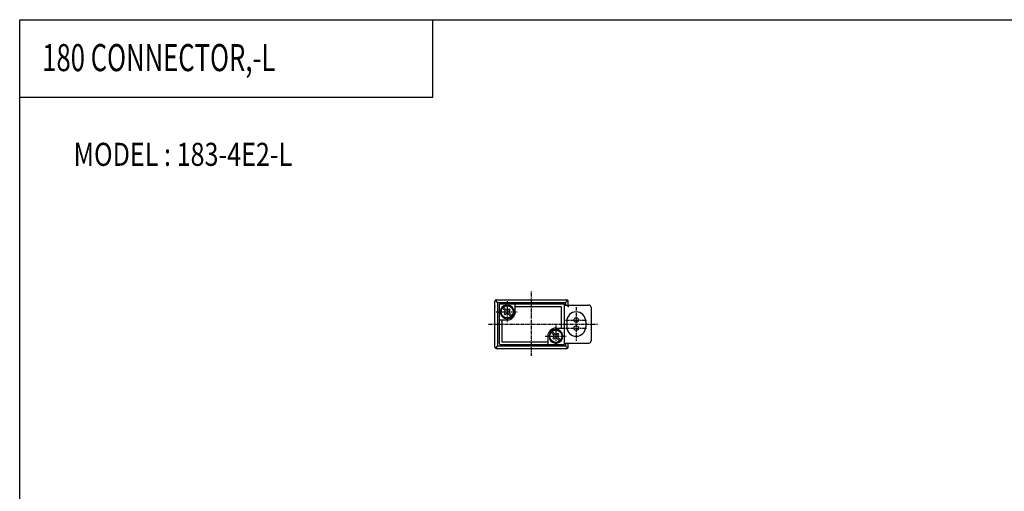
# Model space of a CAD drawing. Extents: x -371 to 371, y -255 to 255.
# Drawn here: x -371 to -7, y 80 to 255 of the extents above; entities that cross this region are included whole.
import ezdxf

# ---------------------------------------------------------------- set-up
doc = ezdxf.new("R2010")
doc.units = 0
doc.linetypes.add('CENTER', pattern=[2, 1.25, -0.25, 0.25, -0.25])
doc.layers.get('0').update_dxf_attribs({"linetype": 'CONTINUOUS'})
doc.styles.get("Standard").update_dxf_attribs({"font": 'TXT', "bigfont": 'BIGFONT'})

msp = doc.modelspace()

# ---------------------------------------------------------------- linework, layer by layer
at = {"color": 7, "linetype": 'CONTINUOUS'}
for p, q in [((-370.8736, 254.5585), (370.8736, 254.5585)), ((-370.8736, -254.5585), (-370.8736, 254.5585)), ((-218.3292, 225.9564), (-218.3292, 254.5585)), ((-370.8736, 225.9564), (-218.3292, 225.9564)), ((-195.4367, 133.6775), (-195.4367, 150.6775)), ((-194.4366, 150.1775), (-195.2902, 151.0311)), ((-194.9367, 151.1775), (-168.9367, 151.1775)), ((-194.4366, 150.1775), (-169.4367, 150.1775)), ((-194.4366, 150.1775), (-194.4366, 134.1775)), ((-193.9367, 149.1775), (-193.9367, 135.1775)), ((-193.4367, 149.6775), (-169.9367, 149.6775)), ((-191.2366, 148.9074), (-191.2366, 149.2098)), ((-190.6367, 148.9074), (-190.6367, 149.2098)), ((-190.4759, 149.1855), (-190.4759, 148.8798)), ((-187.9367, 146.6775), (-187.9367, 149.6775)), ((-169.9367, 149.6775), (-169.9367, 134.6775)), ((-169.9367, 149.1775), (-160.7366, 149.1775)), ((-169.4367, 150.1775), (-169.4367, 149.1775)), ((-169.4366, 150.1775), (-168.5831, 151.0311)), ((-168.4367, 149.1775), (-168.4367, 150.6775)), ((-192.7008, 148.074), (-191.672, 147.0452)), ((-192.3331, 148.4417), (-191.3043, 147.4129)), ((-192.0397, 145.9421), (-191.6721, 146.3098)), ((-192.0397, 145.9422), (-191.672, 145.5745)), ((-191.6721, 145.5744), (-191.3044, 145.9421)), ((-190.569, 147.4129), (-190.2013, 147.7806)), ((-190.569, 145.9422), (-189.5402, 144.9134)), ((-190.2013, 147.7806), (-189.8336, 147.4129)), ((-190.2013, 147.0452), (-189.8336, 147.4129)), ((-190.2012, 146.3099), (-189.1725, 145.2811)), ((-187.9367, 148.6775), (-170.9367, 148.6775)), ((-170.9367, 148.6775), (-170.9367, 140.6775)), ((-159.9367, 148.3775), (-159.9367, 135.9775)), ((-190.9367, 143.6775), (-193.9367, 143.6775)), ((-192.9367, 143.6775), (-192.9367, 135.6775)), ((-168.9367, 143.1775), (-168.9367, 141.1775)), ((-161.9367, 143.1775), (-161.9367, 141.1775)), ((-174.7008, 139.074), (-173.672, 138.0452)), ((-174.3331, 139.4417), (-173.3043, 138.4129)), ((-172.9367, 140.6775), (-169.9367, 140.6775)), ((-172.5689, 138.4129), (-172.2012, 138.7806)), ((-172.2012, 138.7806), (-171.8335, 138.4129)), ((-172.2012, 138.0452), (-171.8335, 138.4129)), ((-193.4367, 134.6775), (-169.9367, 134.6775)), ((-192.9367, 135.6775), (-175.9367, 135.6775)), ((-175.9367, 137.6775), (-175.9367, 134.6775)), ((-174.0397, 136.9421), (-173.672, 137.3098)), ((-174.0397, 136.9422), (-173.672, 136.5744)), ((-173.672, 136.5744), (-173.3043, 136.9421)), ((-173.3974, 135.1695), (-173.3974, 135.4752)), ((-173.2366, 135.4476), (-173.2366, 135.1452)), ((-172.6367, 135.4476), (-172.6367, 135.1452)), ((-172.5689, 136.9422), (-171.5401, 135.9134)), ((-172.2012, 137.3099), (-171.1725, 136.2811)), ((-169.9367, 135.1775), (-160.7366, 135.1775)), ((-169.4367, 135.1775), (-169.4367, 134.1775)), ((-168.4367, 133.6775), (-168.4367, 135.1775)), ((-194.4367, 134.1775), (-195.2902, 133.324)), ((-194.9367, 133.1775), (-168.9367, 133.1775)), ((-194.4366, 134.1775), (-169.4367, 134.1775)), ((-169.4367, 134.1774), (-168.5831, 133.3239))]:
    msp.add_line(p, q, dxfattribs=at)
at = {"color": 2, "linetype": 'CENTER'}
for p, q in [((-181.9367, 130.4275), (-181.9367, 154.4049)), ((-190.9367, 150.6775), (-190.9367, 142.6775)), ((-194.9367, 146.6775), (-186.9367, 146.6775)), ((-165.4367, 148.3775), (-165.4367, 135.9775)), ((-197.8329, 142.1775), (-157.6355, 142.1775)), ((-169.4367, 143.6775), (-161.4367, 143.6775)), ((-172.9367, 141.6775), (-172.9367, 133.6775)), ((-169.4367, 140.6775), (-161.4367, 140.6775)), ((-176.9367, 137.6775), (-168.9367, 137.6775))]:
    msp.add_line(p, q, dxfattribs=at)
at = {"color": 7, "linetype": 'CONTINUOUS'}
for centre, radius in [((-190.9367, 146.6775), 2.25), ((-165.4367, 143.6775), 0.85), ((-172.9367, 137.6775), 2.25), ((-165.4367, 140.6775), 0.85)]:
    msp.add_circle(centre, radius, dxfattribs=at)
for centre, radius, start, end in [((-194.9367, 150.6775), 0.5, 89.99999, 180), ((-193.4367, 149.1775), 0.5, 89.99999, 180), ((-190.9367, 146.6775), 2.55, 96.7564, 83.24359), ((-168.9367, 150.6775), 0.5, 0, 89.99999), ((-160.7366, 148.3775), 0.8, 0, 89.99999), ((-192.0397, 146.6775), 0.51999, 315, 45), ((-190.9367, 147.7806), 0.51999, 225, 315), ((-190.9367, 145.5744), 0.51999, 45, 135), ((-190.9367, 146.6775), 3, 270, 0), ((-189.8336, 146.6775), 0.51999, 135, 225), ((-165.4367, 143.1775), 3.5, 0, 180), ((-172.9367, 137.6775), 3, 89.99999, 180), ((-172.9367, 137.6775), 2.55, 276.7564, 263.2436), ((-172.9367, 138.7806), 0.51999, 225, 315), ((-165.4367, 141.1775), 3.5, 180, 0), ((-193.4367, 135.1775), 0.5, 180, 270), ((-174.0397, 137.6775), 0.51999, 315, 45), ((-172.9367, 136.5744), 0.51999, 45, 135), ((-171.8336, 137.6775), 0.51999, 135, 225), ((-160.7366, 135.9775), 0.8, 270, 0), ((-194.9367, 133.6775), 0.5, 180, 270), ((-168.9367, 133.6775), 0.5, 270, 0)]:
    msp.add_arc(centre, radius, start, end, dxfattribs=at)
for p in [(-195.4367, 148.6775), (-168.4367, 148.6775)]:
    msp.add_point(p, dxfattribs=at)

# ---------------------------------------------------------------- texts
for s, height, width, p in [('180 CONNECTOR,-L', 10, 0.69402, (-362.5531, 235.5575)), ('MODEL : 183-4E2-L', 8.5, 0.8, (-350.9787, 200.5946))]:
    msp.add_text(s, height=height, dxfattribs=dict(at, width=width)).set_placement(p)

doc.saveas('drawing.dxf')
